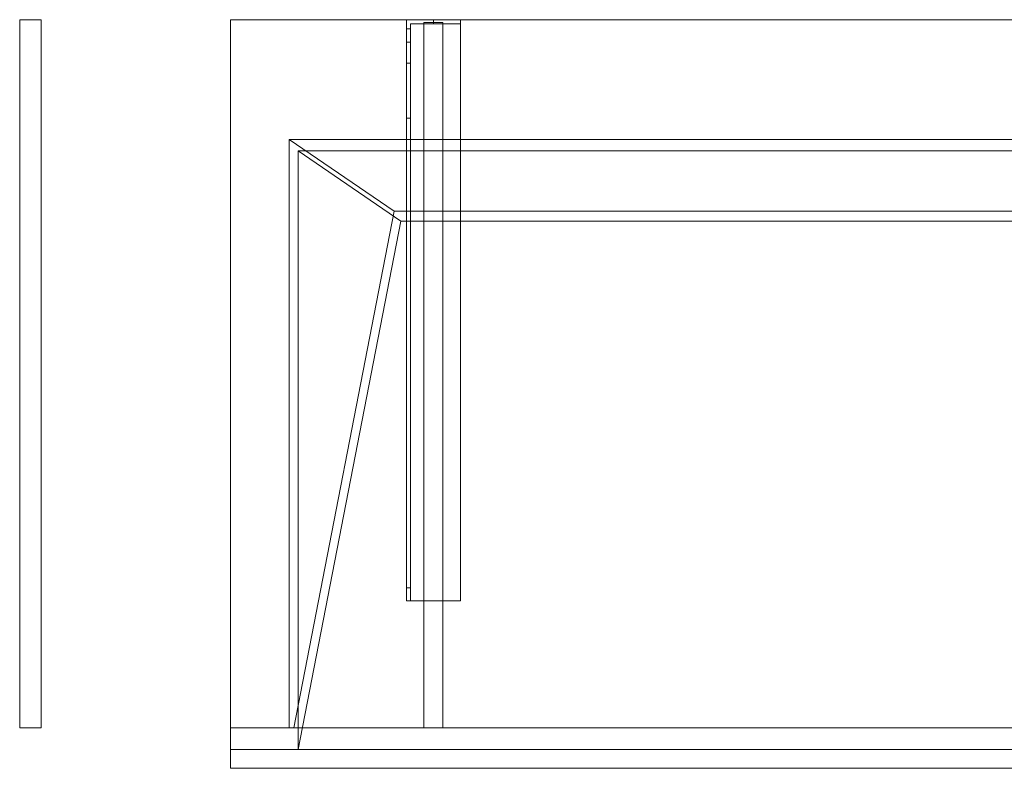
# Model space of a CAD drawing. Units: millimetres. Extents: x -1206 to 1750, y -554 to 0.
# Drawn here: x -1206 to -478, y -554 to 0 of the extents above; entities that cross this region are included whole.
import ezdxf
from ezdxf.lldxf.tags import DXFTag

# ---------------------------------------------------------------- set-up
doc = ezdxf.new("R2010")
doc.units = ezdxf.units.MM
for name, color, linetype, true_color in [('ORTHO$20', 7, 'Continuous', 0xffffff), ('VERASE001I10$0000', 7, 'Continuous', 0xffffff), ('VERASE001I11$0001', 7, 'Continuous', 0xffffff), ('VERASE001I12$0000', 7, 'Continuous', 0xffffff), ('VERASE001I13$0000', 7, 'Continuous', 0xffffff), ('VERASE001I15$0000', 7, 'Continuous', 0xffffff), ('VERASE001I16$0001', 7, 'Continuous', 0xffffff), ('VERASE001I19$0000', 7, 'Continuous', 0xffffff), ('VERASE001I20$0000', 7, 'Continuous', 0xffffff), ('VERASE001I21$0000', 7, 'Continuous', 0xffffff), ('VERASE001I24$0100', 7, 'Continuous', 0xffffff), ('VERASE001I27$0000', 7, 'Continuous', 0xffffff), ('VERASE001I28$0000', 7, 'Continuous', 0xffffff), ('VERASE001I29$0000', 7, 'Continuous', 0xffffff), ('VERASE001I3$0000', 7, 'Continuous', 0xffffff), ('VERASE001I303$0000', 7, 'Continuous', 0xffffff), ('VERASE001I304$0100', 7, 'Continuous', 0xffffff), ('VERASE001I305$0011', 7, 'Continuous', 0xffffff), ('VERASE001I306$0000', 7, 'Continuous', 0xffffff), ('VERASE001I307$0000', 7, 'Continuous', 0xffffff), ('VERASE001I308$0000', 7, 'Continuous', 0xffffff), ('VERASE001I309$0100', 7, 'Continuous', 0xffffff), ('VERASE001I310$0000', 7, 'Continuous', 0xffffff), ('VERASE001I311$0000', 7, 'Continuous', 0xffffff), ('VERASE001I312$0000', 7, 'Continuous', 0xffffff), ('VERASE001I313$0010', 7, 'Continuous', 0xffffff), ('VERASE001I314$0000', 7, 'Continuous', 0xffffff), ('VERASE001I315$0000', 7, 'Continuous', 0xffffff), ('VERASE001I316$0001', 7, 'Continuous', 0xffffff), ('VERASE001I317$0000', 7, 'Continuous', 0xffffff), ('VERASE001I318$0000', 7, 'Continuous', 0xffffff), ('VERASE001I319$0000', 7, 'Continuous', 0xffffff), ('VERASE001I32$0000', 7, 'Continuous', 0xffffff), ('VERASE001I320$0000', 7, 'Continuous', 0xffffff), ('VERASE001I321$0000', 7, 'Continuous', 0xffffff), ('VERASE001I322$0001', 7, 'Continuous', 0xffffff), ('VERASE001I323$0100', 7, 'Continuous', 0xffffff), ('VERASE001I324$0000', 7, 'Continuous', 0xffffff), ('VERASE001I325$0000', 7, 'Continuous', 0xffffff), ('VERASE001I326$0000', 7, 'Continuous', 0xffffff), ('VERASE001I327$0000', 7, 'Continuous', 0xffffff), ('VERASE001I328$0001', 7, 'Continuous', 0xffffff), ('VERASE001I329$0000', 7, 'Continuous', 0xffffff), ('VERASE001I330$0001', 7, 'Continuous', 0xffffff), ('VERASE001I331$0000', 7, 'Continuous', 0xffffff), ('VERASE001I332$0000', 7, 'Continuous', 0xffffff), ('VERASE001I333$0001', 7, 'Continuous', 0xffffff), ('VERASE001I334$0000', 7, 'Continuous', 0xffffff), ('VERASE001I335$0000', 7, 'Continuous', 0xffffff), ('VERASE001I336$0000', 7, 'Continuous', 0xffffff), ('VERASE001I337$0000', 7, 'Continuous', 0xffffff), ('VERASE001I338$0000', 7, 'Continuous', 0xffffff), ('VERASE001I339$0000', 7, 'Continuous', 0xffffff), ('VERASE001I34$0100', 7, 'Continuous', 0xffffff), ('VERASE001I340$0000', 7, 'Continuous', 0xffffff), ('VERASE001I341$0000', 7, 'Continuous', 0xffffff), ('VERASE001I342$0000', 7, 'Continuous', 0xffffff), ('VERASE001I343$0101', 7, 'Continuous', 0xffffff), ('VERASE001I344$0000', 7, 'Continuous', 0xffffff), ('VERASE001I345$0001', 7, 'Continuous', 0xffffff), ('VERASE001I346$0000', 7, 'Continuous', 0xffffff), ('VERASE001I347$0001', 7, 'Continuous', 0xffffff), ('VERASE001I348$0000', 7, 'Continuous', 0xffffff), ('VERASE001I349$0100', 7, 'Continuous', 0xffffff), ('VERASE001I35$0000', 7, 'Continuous', 0xffffff), ('VERASE001I350$0000', 7, 'Continuous', 0xffffff), ('VERASE001I351$0000', 7, 'Continuous', 0xffffff), ('VERASE001I352$0100', 7, 'Continuous', 0xffffff), ('VERASE001I353$0000', 7, 'Continuous', 0xffffff), ('VERASE001I354$0000', 7, 'Continuous', 0xffffff), ('VERASE001I355$0000', 7, 'Continuous', 0xffffff), ('VERASE001I356$0000', 7, 'Continuous', 0xffffff), ('VERASE001I357$0000', 7, 'Continuous', 0xffffff), ('VERASE001I358$0000', 7, 'Continuous', 0xffffff), ('VERASE001I359$0000', 7, 'Continuous', 0xffffff), ('VERASE001I36$0000', 7, 'Continuous', 0xffffff), ('VERASE001I360$0000', 7, 'Continuous', 0xffffff), ('VERASE001I361$0000', 7, 'Continuous', 0xffffff), ('VERASE001I362$0000', 7, 'Continuous', 0xffffff), ('VERASE001I4$0000', 7, 'Continuous', 0xffffff), ('VERASE001I423$0000', 7, 'Continuous', 0xffffff), ('VERASE001I424$0000', 7, 'Continuous', 0xffffff), ('VERASE001I426$0000', 7, 'Continuous', 0xffffff), ('VERASE001I6$0000', 7, 'Continuous', 0xffffff), ('VERASE001I7$0000', 7, 'Continuous', 0xffffff), ('VERASE001I75$0000', 7, 'Continuous', 0xffffff), ('VERASE001I77$0000', 7, 'Continuous', 0xffffff), ('VERASE001I8$0000', 7, 'Continuous', 0xffffff), ('VERASE001I80$0000', 7, 'Continuous', 0xffffff), ('VERASE001I81$0000', 7, 'Continuous', 0xffffff), ('VERASE001I82$0000', 7, 'Continuous', 0xffffff), ('VERASE001I83$0000', 7, 'Continuous', 0xffffff), ('VERASE001I84$0000', 7, 'Continuous', 0xffffff), ('VERASE001I85$0000', 7, 'Continuous', 0xffffff), ('VERASE003I291$0100', 7, 'Continuous', 0xffffff), ('VERASE003I292$1000', 7, 'Continuous', 0xffffff), ('VERASE003I293$0110', 7, 'Continuous', 0xffffff), ('VERASE003I294$0010', 7, 'Continuous', 0xffffff), ('VERASE003I295$0010', 7, 'Continuous', 0xffffff), ('VERASE003I296$0100', 7, 'Continuous', 0xffffff), ('VERASE003I297$0000', 7, 'Continuous', 0xffffff), ('VERASE003I298$1010', 7, 'Continuous', 0xffffff), ('VERASE003I299$1100', 7, 'Continuous', 0xffffff), ('VERASE003I300$0000', 7, 'Continuous', 0xffffff), ('VERASE003I301$1000', 7, 'Continuous', 0xffffff), ('VERASE003I302$0000', 7, 'Continuous', 0xffffff), ('VMODIFIED001I10$0010', 7, 'Continuous', 0xffffff), ('VMODIFIED001I10$1000', 7, 'Continuous', 0xffffff), ('VMODIFIED001I11$0100', 7, 'Continuous', 0xffffff), ('VMODIFIED001I11$1000', 7, 'Continuous', 0xffffff), ('VMODIFIED001I12$0001', 7, 'Continuous', 0xffffff), ('VMODIFIED001I12$1000', 7, 'Continuous', 0xffffff), ('VMODIFIED001I13$0100', 7, 'Continuous', 0xffffff), ('VMODIFIED001I15$0010', 7, 'Continuous', 0xffffff), ('VMODIFIED001I15$0100', 7, 'Continuous', 0xffffff), ('VMODIFIED001I15$1000', 7, 'Continuous', 0xffffff), ('VMODIFIED001I16$1000', 7, 'Continuous', 0xffffff), ('VMODIFIED001I20$0100', 7, 'Continuous', 0xffffff), ('VMODIFIED001I21$0100', 7, 'Continuous', 0xffffff), ('VMODIFIED001I27$0100', 7, 'Continuous', 0xffffff), ('VMODIFIED001I28$0010', 7, 'Continuous', 0xffffff), ('VMODIFIED001I28$0100', 7, 'Continuous', 0xffffff), ('VMODIFIED001I29$0010', 7, 'Continuous', 0xffffff), ('VMODIFIED001I3$0001', 7, 'Continuous', 0xffffff), ('VMODIFIED001I3$0010', 7, 'Continuous', 0xffffff), ('VMODIFIED001I307$0100', 7, 'Continuous', 0xffffff), ('VMODIFIED001I313$0100', 7, 'Continuous', 0xffffff), ('VMODIFIED001I315$0100', 7, 'Continuous', 0xffffff), ('VMODIFIED001I316$0010', 7, 'Continuous', 0xffffff), ('VMODIFIED001I317$0100', 7, 'Continuous', 0xffffff), ('VMODIFIED001I319$0100', 7, 'Continuous', 0xffffff), ('VMODIFIED001I32$0001', 7, 'Continuous', 0xffffff), ('VMODIFIED001I32$0010', 7, 'Continuous', 0xffffff), ('VMODIFIED001I322$0010', 7, 'Continuous', 0xffffff), ('VMODIFIED001I324$0010', 7, 'Continuous', 0xffffff), ('VMODIFIED001I324$0100', 7, 'Continuous', 0xffffff), ('VMODIFIED001I325$0100', 7, 'Continuous', 0xffffff), ('VMODIFIED001I327$0010', 7, 'Continuous', 0xffffff), ('VMODIFIED001I328$0010', 7, 'Continuous', 0xffffff), ('VMODIFIED001I332$0010', 7, 'Continuous', 0xffffff), ('VMODIFIED001I332$0100', 7, 'Continuous', 0xffffff), ('VMODIFIED001I333$0010', 7, 'Continuous', 0xffffff), ('VMODIFIED001I333$0100', 7, 'Continuous', 0xffffff), ('VMODIFIED001I334$0100', 7, 'Continuous', 0xffffff), ('VMODIFIED001I335$0100', 7, 'Continuous', 0xffffff), ('VMODIFIED001I337$0100', 7, 'Continuous', 0xffffff), ('VMODIFIED001I339$0010', 7, 'Continuous', 0xffffff), ('VMODIFIED001I340$0100', 7, 'Continuous', 0xffffff), ('VMODIFIED001I341$0010', 7, 'Continuous', 0xffffff), ('VMODIFIED001I342$0100', 7, 'Continuous', 0xffffff), ('VMODIFIED001I345$0010', 7, 'Continuous', 0xffffff), ('VMODIFIED001I345$0100', 7, 'Continuous', 0xffffff), ('VMODIFIED001I346$0100', 7, 'Continuous', 0xffffff), ('VMODIFIED001I347$0100', 7, 'Continuous', 0xffffff), ('VMODIFIED001I348$0100', 7, 'Continuous', 0xffffff), ('VMODIFIED001I349$0010', 7, 'Continuous', 0xffffff), ('VMODIFIED001I35$0001', 7, 'Continuous', 0xffffff), ('VMODIFIED001I35$0010', 7, 'Continuous', 0xffffff), ('VMODIFIED001I350$0010', 7, 'Continuous', 0xffffff), ('VMODIFIED001I350$0100', 7, 'Continuous', 0xffffff), ('VMODIFIED001I351$0100', 7, 'Continuous', 0xffffff), ('VMODIFIED001I353$0100', 7, 'Continuous', 0xffffff), ('VMODIFIED001I354$0100', 7, 'Continuous', 0xffffff), ('VMODIFIED001I355$0100', 7, 'Continuous', 0xffffff), ('VMODIFIED001I356$0100', 7, 'Continuous', 0xffffff), ('VMODIFIED001I357$0100', 7, 'Continuous', 0xffffff), ('VMODIFIED001I359$0100', 7, 'Continuous', 0xffffff), ('VMODIFIED001I361$0100', 7, 'Continuous', 0xffffff), ('VMODIFIED001I4$0001', 7, 'Continuous', 0xffffff), ('VMODIFIED001I4$1000', 7, 'Continuous', 0xffffff), ('VMODIFIED001I423$0001', 7, 'Continuous', 0xffffff), ('VMODIFIED001I423$0010', 7, 'Continuous', 0xffffff), ('VMODIFIED001I424$0100', 7, 'Continuous', 0xffffff), ('VMODIFIED001I6$0100', 7, 'Continuous', 0xffffff), ('VMODIFIED001I7$0001', 7, 'Continuous', 0xffffff), ('VMODIFIED001I7$0010', 7, 'Continuous', 0xffffff), ('VMODIFIED001I7$1000', 7, 'Continuous', 0xffffff), ('VMODIFIED001I75$0001', 7, 'Continuous', 0xffffff), ('VMODIFIED001I75$0010', 7, 'Continuous', 0xffffff), ('VMODIFIED001I77$0001', 7, 'Continuous', 0xffffff), ('VMODIFIED001I77$0010', 7, 'Continuous', 0xffffff), ('VMODIFIED001I8$0001', 7, 'Continuous', 0xffffff), ('VMODIFIED001I8$0010', 7, 'Continuous', 0xffffff), ('VMODIFIED001I80$0001', 7, 'Continuous', 0xffffff), ('VMODIFIED001I80$0010', 7, 'Continuous', 0xffffff), ('VMODIFIED001I80$0100', 7, 'Continuous', 0xffffff), ('VMODIFIED001I82$0001', 7, 'Continuous', 0xffffff), ('VMODIFIED001I82$0010', 7, 'Continuous', 0xffffff), ('VMODIFIED001I82$1000', 7, 'Continuous', 0xffffff), ('VMODIFIED001I83$0001', 7, 'Continuous', 0xffffff), ('VMODIFIED001I83$1000', 7, 'Continuous', 0xffffff), ('VMODIFIED001I84$0001', 7, 'Continuous', 0xffffff), ('VMODIFIED001I84$0100', 7, 'Continuous', 0xffffff), ('VMODIFIED001I84$1000', 7, 'Continuous', 0xffffff), ('VMODIFIED001I85$0001', 7, 'Continuous', 0xffffff), ('VMODIFIED001I85$0100', 7, 'Continuous', 0xffffff), ('VMODIFIED003I291$0001', 7, 'Continuous', 0xffffff), ('VMODIFIED003I292$0001', 7, 'Continuous', 0xffffff), ('VMODIFIED003I293$0001', 7, 'Continuous', 0xffffff), ('VMODIFIED003I294$0001', 7, 'Continuous', 0xffffff), ('VMODIFIED003I295$0001', 7, 'Continuous', 0xffffff), ('VMODIFIED003I296$0001', 7, 'Continuous', 0xffffff), ('VMODIFIED003I298$0001', 7, 'Continuous', 0xffffff), ('VMODIFIED003I299$0001', 7, 'Continuous', 0xffffff), ('VMODIFIED003I301$0001', 7, 'Continuous', 0xffffff)]:
    doc.layers.add(name, color=color, linetype=linetype, true_color=true_color)
tags = doc.linetypes.add('DASHED', pattern=[25.72, 12.86, -12.86]).pattern_tags.tags
tags[6:7] = [DXFTag(74, 4), DXFTag(75, 0), DXFTag(340, '0'), DXFTag(46, 0.0), DXFTag(50, 0.0), DXFTag(44, 0.0), DXFTag(45, 0.0)]
tags[4:5] = [DXFTag(74, 4), DXFTag(75, 0), DXFTag(340, '0'), DXFTag(46, 0.0), DXFTag(50, 0.0), DXFTag(44, 0.0), DXFTag(45, 0.0)]

msp = doc.modelspace()

# ---------------------------------------------------------------- linework, layer by layer
at = {"layer": 'ORTHO$20', "color": 13, "linetype": 'DASHED', "lineweight": 13}
for p, q in [((-900, -3, -190.5), (-900, 0, -190.5)), ((-900, 0, -201.5), (-900, -3, -201.5)), ((-900, -3, -155.5), (-900, 0, -155.5)), ((-900, 0, -166.5), (-900, -3, -166.5)), ((-900, -3, -255.5), (-900, 0, -255.5)), ((-900, 0, -266.5), (-900, -3, -266.5))]:
    msp.add_line(p, q, dxfattribs=at)
at = {"layer": 'VERASE001I10$0000', "color": 9, "linetype": 'Continuous', "lineweight": 18}
msp.add_line((-1000, -97), (-924, -149.01, -76), dxfattribs=at)
at = {"layer": 'VERASE001I11$0001', "color": 9, "linetype": 'Continuous', "lineweight": 18}
msp.add_line((924, -149.01, -76), (-924, -149.01, -76), dxfattribs=at)
at = {"layer": 'VERASE001I12$0000', "color": 9, "linetype": 'Continuous', "lineweight": 18}
msp.add_line((1000, -97), (-1000, -97), dxfattribs=at)
at = {"layer": 'VERASE001I13$0000', "color": 9, "linetype": 'Continuous', "lineweight": 18}
msp.add_line((1000, -540), (-1000, -540), dxfattribs=at)
at = {"layer": 'VERASE001I15$0000', "color": 9, "linetype": 'Continuous', "lineweight": 18}
msp.add_line((-924, -149.01, -76), (-1000, -540), dxfattribs=at)
at = {"layer": 'VERASE001I16$0001', "color": 9, "linetype": 'Continuous', "lineweight": 18}
msp.add_line((-1000, -540), (-1000, -97), dxfattribs=at)
at = {"layer": 'VERASE001I19$0000', "color": 9, "linetype": 'Continuous', "lineweight": 18}
msp.add_line((-1006.63, -524, -16), (-1006.63, -88.56, -16), dxfattribs=at)
at = {"layer": 'VERASE001I20$0000', "color": 9, "linetype": 'Continuous', "lineweight": 18}
msp.add_line((-1050, -524, -16), (-1006.63, -524, -16), dxfattribs=at)
at = {"layer": 'VERASE001I21$0000', "color": 9, "linetype": 'Continuous', "lineweight": 18}
msp.add_line((-1006.63, -524, -16), (-1003.22, -524, -19.41), dxfattribs=at)
at = {"layer": 'VERASE001I24$0100', "color": 9, "linetype": 'Continuous', "lineweight": 18}
msp.add_line((1006.63, -88.56, -16), (-1006.63, -88.56, -16), dxfattribs=at)
at = {"layer": 'VERASE001I27$0000', "color": 9, "linetype": 'Continuous', "lineweight": 18}
msp.add_line((-31.75, -141.75, -93.71), (-928.92, -141.75, -93.71), dxfattribs=at)
at = {"layer": 'VERASE001I28$0000', "color": 9, "linetype": 'Continuous', "lineweight": 18}
msp.add_line((-928.92, -141.75, -93.71), (-1003.22, -524, -19.41), dxfattribs=at)
at = {"layer": 'VERASE001I29$0000', "color": 9, "linetype": 'Continuous', "lineweight": 18}
msp.add_line((-1006.63, -88.56, -16), (-928.92, -141.75, -93.71), dxfattribs=at)
at = {"layer": 'VERASE001I3$0000', "color": 9, "linetype": 'Continuous', "lineweight": 18}
msp.add_line((-1050, -540, -90), (-1050, -540), dxfattribs=at)
at = {"layer": 'VERASE001I303$0000', "color": 252, "linetype": 'Continuous', "lineweight": 18}
msp.add_line((-893, -141.75, -93.71), (-893, -524, -19.41), dxfattribs=at)
at = {"layer": 'VERASE001I304$0100', "color": 252, "linetype": 'Continuous', "lineweight": 18}
msp.add_line((-907, -88.56, -16), (-907, -141.75, -93.71), dxfattribs=at)
at = {"layer": 'VERASE001I305$0011', "color": 252, "linetype": 'Continuous', "lineweight": 18}
msp.add_line((-907, -2, -131), (-907, -524, -131), dxfattribs=at)
at = {"layer": 'VERASE001I306$0000', "color": 252, "linetype": 'Continuous', "lineweight": 18}
msp.add_line((-893, -2, -131), (-907, -2, -131), dxfattribs=at)
at = {"layer": 'VERASE001I307$0000', "color": 252, "linetype": 'Continuous', "lineweight": 18}
msp.add_line((-893, -524, -131), (-907, -524, -131), dxfattribs=at)
at = {"layer": 'VERASE001I308$0000', "color": 252, "linetype": 'Continuous', "lineweight": 18}
msp.add_line((-893, -2, -131), (-893, -2, -16), dxfattribs=at)
at = {"layer": 'VERASE001I309$0100', "color": 252, "linetype": 'Continuous', "lineweight": 18}
msp.add_line((-893, -88.56, -16), (-893, -141.75, -93.71), dxfattribs=at)
at = {"layer": 'VERASE001I310$0000', "color": 252, "linetype": 'Continuous', "lineweight": 18}
msp.add_line((-907, -141.75, -93.71), (-907, -524, -19.41), dxfattribs=at)
at = {"layer": 'VERASE001I311$0000', "color": 252, "linetype": 'Continuous', "lineweight": 18}
msp.add_line((-893, -2, -131), (-893, -524, -131), dxfattribs=at)
at = {"layer": 'VERASE001I312$0000', "color": 252, "linetype": 'Continuous', "lineweight": 18}
msp.add_line((-907, -2, -16), (-907, -88.56, -16), dxfattribs=at)
at = {"layer": 'VERASE001I313$0010', "color": 252, "linetype": 'Continuous', "lineweight": 18}
msp.add_line((-907, -524, -131), (-907, -524, -19.41), dxfattribs=at)
at = {"layer": 'VERASE001I314$0000', "color": 252, "linetype": 'Continuous', "lineweight": 18}
msp.add_line((-893, -2, -16), (-893, -88.56, -16), dxfattribs=at)
at = {"layer": 'VERASE001I315$0000', "color": 252, "linetype": 'Continuous', "lineweight": 18}
msp.add_line((-893, -524, -19.41), (-907, -524, -19.41), dxfattribs=at)
at = {"layer": 'VERASE001I316$0001', "color": 252, "linetype": 'Continuous', "lineweight": 18}
msp.add_line((-907, -2, -131), (-907, -2, -16), dxfattribs=at)
at = {"layer": 'VERASE001I317$0000', "color": 252, "linetype": 'Continuous', "lineweight": 18}
msp.add_line((-893, -524, -131), (-893, -524, -19.41), dxfattribs=at)
at = {"layer": 'VERASE001I318$0000', "color": 252, "linetype": 'Continuous', "lineweight": 18}
msp.add_line((-893, -141.75, -93.71), (-907, -141.75, -93.71), dxfattribs=at)
at = {"layer": 'VERASE001I319$0000', "color": 252, "linetype": 'Continuous', "lineweight": 18}
msp.add_line((-893, -88.56, -16), (-907, -88.56, -16), dxfattribs=at)
at = {"layer": 'VERASE001I32$0000', "color": 9, "linetype": 'Continuous', "lineweight": 18}
msp.add_line((-1050, -524, -90), (-1050, -524, -16), dxfattribs=at)
at = {"layer": 'VERASE001I320$0000', "color": 252, "linetype": 'Continuous', "lineweight": 18}
msp.add_line((-907, -2, -16), (-893, -2, -16), dxfattribs=at)
at = {"layer": 'VERASE001I321$0000', "color": 252, "linetype": 'Continuous', "lineweight": 18}
msp.add_line((-880, 0, -296), (-880, -3, -296), dxfattribs=at)
at = {"layer": 'VERASE001I322$0001', "color": 252, "linetype": 'Continuous', "lineweight": 18}
msp.add_line((-920, 0, -296), (-920, 0, -131), dxfattribs=at)
at = {"layer": 'VERASE001I323$0100', "color": 252, "linetype": 'Continuous', "lineweight": 18}
msp.add_line((-880, -430, -131), (-920, -430, -131), dxfattribs=at)
at = {"layer": 'VERASE001I324$0000', "color": 252, "linetype": 'Continuous', "lineweight": 18}
msp.add_line((-920, -430, -151.34), (-920, -430, -131), dxfattribs=at)
at = {"layer": 'VERASE001I325$0000', "color": 252, "linetype": 'Continuous', "lineweight": 18}
msp.add_line((-880, -430, -134), (-880, -430, -131), dxfattribs=at)
at = {"layer": 'VERASE001I326$0000', "color": 252, "linetype": 'Continuous', "lineweight": 18}
msp.add_line((-880, 0, -296), (-880, 0, -131), dxfattribs=at)
at = {"layer": 'VERASE001I327$0000', "color": 252, "linetype": 'Continuous', "lineweight": 18}
msp.add_line((-920, -6.76, -296), (-920, 0, -296), dxfattribs=at)
at = {"layer": 'VERASE001I328$0001', "color": 252, "linetype": 'Continuous', "lineweight": 18}
msp.add_line((-920, -430, -131), (-920, 0, -131), dxfattribs=at)
at = {"layer": 'VERASE001I329$0000', "color": 252, "linetype": 'Continuous', "lineweight": 18}
msp.add_line((-880, 0, -131), (-880, -430, -131), dxfattribs=at)
at = {"layer": 'VERASE001I330$0001', "color": 252, "linetype": 'Continuous', "lineweight": 18}
msp.add_line((-920, 0, -131), (-880, 0, -131), dxfattribs=at)
at = {"layer": 'VERASE001I331$0000', "color": 252, "linetype": 'Continuous', "lineweight": 18}
msp.add_line((-920, 0, -296), (-880, 0, -296), dxfattribs=at)
at = {"layer": 'VERASE001I332$0000', "color": 252, "linetype": 'Continuous', "lineweight": 18}
msp.add_line((-920, -16.57, -287.91), (-920, -32.06, -208.24), dxfattribs=at)
at = {"layer": 'VERASE001I333$0001', "color": 252, "linetype": 'Continuous', "lineweight": 18}
msp.add_line((-920, -420.35, -161.34), (-920, -72.77, -173.47), dxfattribs=at)
at = {"layer": 'VERASE001I334$0000', "color": 252, "linetype": 'Continuous', "lineweight": 18}
msp.add_line((-917, -16.57, -287.91), (-917, -32.06, -208.24), dxfattribs=at)
at = {"layer": 'VERASE001I335$0000', "color": 252, "linetype": 'Continuous', "lineweight": 18}
msp.add_line((-917, -420.35, -161.34), (-917, -72.77, -173.47), dxfattribs=at)
at = {"layer": 'VERASE001I336$0000', "color": 252, "linetype": 'Continuous', "lineweight": 18}
msp.add_line((-917, -3, -134), (-880, -3, -134), dxfattribs=at)
at = {"layer": 'VERASE001I337$0000', "color": 252, "linetype": 'Continuous', "lineweight": 18}
msp.add_line((-880, -430, -134), (-917, -430, -134), dxfattribs=at)
at = {"layer": 'VERASE001I338$0000', "color": 252, "linetype": 'Continuous', "lineweight": 18}
msp.add_line((-880, -3, -134), (-880, -430, -134), dxfattribs=at)
at = {"layer": 'VERASE001I339$0000', "color": 252, "linetype": 'Continuous', "lineweight": 18}
msp.add_line((-917, -430, -134), (-917, -3, -134), dxfattribs=at)
at = {"layer": 'VERASE001I34$0100', "color": 9, "linetype": 'Continuous', "lineweight": 18}
msp.add_line((1003.22, -524, -19.41), (-1003.22, -524, -19.41), dxfattribs=at)
at = {"layer": 'VERASE001I340$0000', "color": 252, "linetype": 'Continuous', "lineweight": 18}
msp.add_line((-917, -3, -296), (-880, -3, -296), dxfattribs=at)
at = {"layer": 'VERASE001I341$0000', "color": 252, "linetype": 'Continuous', "lineweight": 18}
msp.add_line((-917, -3, -296), (-917, -3, -134), dxfattribs=at)
at = {"layer": 'VERASE001I342$0000', "color": 252, "linetype": 'Continuous', "lineweight": 18}
msp.add_line((-917, -430, -151.34), (-917, -430, -134), dxfattribs=at)
at = {"layer": 'VERASE001I343$0101', "color": 252, "linetype": 'Continuous', "lineweight": 18}
msp.add_line((-880, -3, -296), (-880, -3, -134), dxfattribs=at)
at = {"layer": 'VERASE001I344$0000', "color": 252, "linetype": 'Continuous', "lineweight": 18}
msp.add_line((-917, -6.76, -296), (-917, -3, -296), dxfattribs=at)
at = {"layer": 'VERASE001I345$0001', "color": 252, "linetype": 'Continuous', "lineweight": 18, "extrusion": (1, 0, 0)}
msp.add_arc((-74.27, -216.45, -920), 43, 11, 88, dxfattribs=at)
at = {"layer": 'VERASE001I346$0000', "color": 252, "linetype": 'Continuous', "lineweight": 18}
msp.add_line((-920, -72.77, -173.47), (-917, -72.77, -173.47), dxfattribs=at)
at = {"layer": 'VERASE001I347$0001', "color": 252, "linetype": 'Continuous', "lineweight": 18, "extrusion": (-1, 0, 0)}
msp.add_arc((74.27, -216.45, 917), 43, 92, 169, dxfattribs=at)
at = {"layer": 'VERASE001I348$0000', "color": 252, "linetype": 'Continuous', "lineweight": 18}
msp.add_line((-917, -32.06, -208.24), (-920, -32.06, -208.24), dxfattribs=at)
at = {"layer": 'VERASE001I349$0100', "color": 252, "linetype": 'Continuous', "lineweight": 18, "extrusion": (-1, 0, 0)}
msp.add_arc((6.76, -286, 920), 10, 270, 349, dxfattribs=at)
at = {"layer": 'VERASE001I35$0000', "color": 9, "linetype": 'Continuous', "lineweight": 18}
msp.add_line((-1050, 0, -16), (-1050, -524, -16), dxfattribs=at)
at = {"layer": 'VERASE001I350$0000', "color": 252, "linetype": 'Continuous', "lineweight": 18, "extrusion": (-1, 0, 0)}
msp.add_arc((420, -151.34, 920), 10, 272, 0, dxfattribs=at)
at = {"layer": 'VERASE001I351$0000', "color": 252, "linetype": 'Continuous', "lineweight": 18}
msp.add_line((-920, -430, -151.34), (-917, -430, -151.34), dxfattribs=at)
at = {"layer": 'VERASE001I352$0100', "color": 252, "linetype": 'Continuous', "lineweight": 18, "extrusion": (1, 0, 0)}
msp.add_arc((-6.76, -286, -917), 10, 191, 270, dxfattribs=at)
at = {"layer": 'VERASE001I353$0000', "color": 252, "linetype": 'Continuous', "lineweight": 18, "extrusion": (1, 0, 0)}
msp.add_arc((-420, -151.34, -917), 10, 180, 268, dxfattribs=at)
at = {"layer": 'VERASE001I354$0000', "color": 252, "linetype": 'Continuous', "lineweight": 18}
msp.add_line((-920, -16.57, -287.91), (-917, -16.57, -287.91), dxfattribs=at)
at = {"layer": 'VERASE001I355$0000', "color": 252, "linetype": 'Continuous', "lineweight": 18}
msp.add_line((-917, -6.76, -296), (-920, -6.76, -296), dxfattribs=at)
at = {"layer": 'VERASE001I356$0000', "color": 252, "linetype": 'Continuous', "lineweight": 18}
msp.add_line((-917, -420.35, -161.34), (-920, -420.35, -161.34), dxfattribs=at)
at = {"layer": 'VERASE001I357$0000', "color": 252, "linetype": 'Continuous', "lineweight": 18, "extrusion": (0, -1, 0)}
msp.add_circle((-900, -161, 3), 5.5, dxfattribs=at)
at = {"layer": 'VERASE001I358$0000', "color": 252, "linetype": 'Continuous', "lineweight": 18, "extrusion": (0, -1, 0)}
msp.add_circle((-900, -161), 5.5, dxfattribs=at)
at = {"layer": 'VERASE001I359$0000', "color": 252, "linetype": 'Continuous', "lineweight": 18, "extrusion": (0, -1, 0)}
msp.add_circle((-900, -196, 3), 5.5, dxfattribs=at)
at = {"layer": 'VERASE001I36$0000', "color": 9, "linetype": 'Continuous', "lineweight": 18}
msp.add_line((1750, 0, -16), (-1050, 0, -16), dxfattribs=at)
at = {"layer": 'VERASE001I360$0000', "color": 252, "linetype": 'Continuous', "lineweight": 18, "extrusion": (0, -1, 0)}
msp.add_circle((-900, -196), 5.5, dxfattribs=at)
at = {"layer": 'VERASE001I361$0000', "color": 252, "linetype": 'Continuous', "lineweight": 18, "extrusion": (0, -1, 0)}
msp.add_circle((-900, -261, 3), 5.5, dxfattribs=at)
at = {"layer": 'VERASE001I362$0000', "color": 252, "linetype": 'Continuous', "lineweight": 18, "extrusion": (0, -1, 0)}
msp.add_circle((-900, -261), 5.5, dxfattribs=at)
at = {"layer": 'VERASE001I4$0000', "color": 9, "linetype": 'Continuous', "lineweight": 18}
msp.add_line((1750, 0), (-1050, 0), dxfattribs=at)
at = {"layer": 'VERASE001I423$0000', "color": 9, "linetype": 'Continuous', "lineweight": 18}
msp.add_line((-1050, -540, -90), (-1050, -524, -90), dxfattribs=at)
at = {"layer": 'VERASE001I424$0000', "color": 9, "linetype": 'Continuous', "lineweight": 18}
msp.add_line((-1050, -540, -90), (1750, -540, -90), dxfattribs=at)
at = {"layer": 'VERASE001I426$0000', "color": 9, "linetype": 'Continuous', "lineweight": 18}
msp.add_line((-1050, -524, -90), (1750, -524, -90), dxfattribs=at)
at = {"layer": 'VERASE001I6$0000', "color": 9, "linetype": 'Continuous', "lineweight": 18}
msp.add_line((-1050, -540), (-1000, -540), dxfattribs=at)
at = {"layer": 'VERASE001I7$0000', "color": 9, "linetype": 'Continuous', "lineweight": 18}
msp.add_line((-1050, 0), (-1050, -540), dxfattribs=at)
at = {"layer": 'VERASE001I75$0000', "color": 9, "linetype": 'Continuous', "lineweight": 18}
msp.add_line((-1050, -540, 8), (-1050, -540, -292), dxfattribs=at)
at = {"layer": 'VERASE001I77$0000', "color": 9, "linetype": 'Continuous', "lineweight": 18}
msp.add_line((-1050, -540, -292), (-1050, -554, -292), dxfattribs=at)
at = {"layer": 'VERASE001I8$0000', "color": 9, "linetype": 'Continuous', "lineweight": 18}
msp.add_line((-1050, 0, -16), (-1050, 0), dxfattribs=at)
at = {"layer": 'VERASE001I80$0000', "color": 9, "linetype": 'Continuous', "lineweight": 18}
msp.add_line((-1050, -554, 8), (-1050, -554, -292), dxfattribs=at)
at = {"layer": 'VERASE001I81$0000', "color": 9, "linetype": 'Continuous', "lineweight": 18}
msp.add_line((-1050, -540, -292), (1750, -540, -292), dxfattribs=at)
at = {"layer": 'VERASE001I82$0000', "color": 9, "linetype": 'Continuous', "lineweight": 18}
msp.add_line((-1050, -540, 8), (-1050, -554, 8), dxfattribs=at)
at = {"layer": 'VERASE001I83$0000', "color": 9, "linetype": 'Continuous', "lineweight": 18}
msp.add_line((-1050, -540, 8), (1750, -540, 8), dxfattribs=at)
at = {"layer": 'VERASE001I84$0000', "color": 9, "linetype": 'Continuous', "lineweight": 18}
msp.add_line((-1050, -554, 8), (1750, -554, 8), dxfattribs=at)
at = {"layer": 'VERASE001I85$0000', "color": 9, "linetype": 'Continuous', "lineweight": 18}
msp.add_line((-1050, -554, -292), (1750, -554, -292), dxfattribs=at)
at = {"layer": 'VERASE003I291$0100', "color": 252, "linetype": 'Continuous', "lineweight": 18}
msp.add_line((-1190, -524, -16), (-1190, -524, -300), dxfattribs=at)
at = {"layer": 'VERASE003I292$1000', "color": 252, "linetype": 'Continuous', "lineweight": 18}
msp.add_line((-1190, 0, -16), (-1206, 0, -16), dxfattribs=at)
at = {"layer": 'VERASE003I293$0110', "color": 252, "linetype": 'Continuous', "lineweight": 18}
msp.add_line((-1206, -524, -16), (-1206, -524, -300), dxfattribs=at)
at = {"layer": 'VERASE003I294$0010', "color": 252, "linetype": 'Continuous', "lineweight": 18}
msp.add_line((-1206, 0, -300), (-1206, -524, -300), dxfattribs=at)
at = {"layer": 'VERASE003I295$0010', "color": 252, "linetype": 'Continuous', "lineweight": 18}
msp.add_line((-1206, 0, -16), (-1206, 0, -300), dxfattribs=at)
at = {"layer": 'VERASE003I296$0100', "color": 252, "linetype": 'Continuous', "lineweight": 18}
msp.add_line((-1190, -524, -300), (-1206, -524, -300), dxfattribs=at)
at = {"layer": 'VERASE003I297$0000', "color": 252, "linetype": 'Continuous', "lineweight": 18}
msp.add_line((-1190, 0, -300), (-1206, 0, -300), dxfattribs=at)
at = {"layer": 'VERASE003I298$1010', "color": 252, "linetype": 'Continuous', "lineweight": 18}
msp.add_line((-1206, 0, -16), (-1206, -524, -16), dxfattribs=at)
at = {"layer": 'VERASE003I299$1100', "color": 252, "linetype": 'Continuous', "lineweight": 18}
msp.add_line((-1190, -524, -16), (-1206, -524, -16), dxfattribs=at)
at = {"layer": 'VERASE003I300$0000', "color": 252, "linetype": 'Continuous', "lineweight": 18}
msp.add_line((-1190, 0, -16), (-1190, 0, -300), dxfattribs=at)
at = {"layer": 'VERASE003I301$1000', "color": 252, "linetype": 'Continuous', "lineweight": 18}
msp.add_line((-1190, 0, -16), (-1190, -524, -16), dxfattribs=at)
at = {"layer": 'VERASE003I302$0000', "color": 252, "linetype": 'Continuous', "lineweight": 18}
msp.add_line((-1190, 0, -300), (-1190, -524, -300), dxfattribs=at)
at = {"layer": 'VMODIFIED001I10$0010', "color": 13, "linetype": 'DASHED', "lineweight": 13}
msp.add_line((-1000, -97), (-924, -149.01, -76), dxfattribs=at)
at = {"layer": 'VMODIFIED001I10$1000', "color": 9, "linetype": 'Continuous', "lineweight": 18}
msp.add_line((-1000, -97), (-924, -149.01, -76), dxfattribs=at)
at = {"layer": 'VMODIFIED001I11$0100', "color": 13, "linetype": 'DASHED', "lineweight": 13}
msp.add_line((924, -149.01, -76), (-924, -149.01, -76), dxfattribs=at)
at = {"layer": 'VMODIFIED001I11$1000', "color": 9, "linetype": 'Continuous', "lineweight": 18}
msp.add_line((924, -149.01, -76), (-924, -149.01, -76), dxfattribs=at)
at = {"layer": 'VMODIFIED001I12$0001', "color": 9, "linetype": 'Continuous', "lineweight": 18}
msp.add_line((1000, -97), (-1000, -97), dxfattribs=at)
at = {"layer": 'VMODIFIED001I12$1000', "color": 9, "linetype": 'Continuous', "lineweight": 18}
msp.add_line((1000, -97), (-1000, -97), dxfattribs=at)
at = {"layer": 'VMODIFIED001I13$0100', "color": 13, "linetype": 'DASHED', "lineweight": 13}
msp.add_line((1000, -540), (-1000, -540), dxfattribs=at)
at = {"layer": 'VMODIFIED001I15$0010', "color": 13, "linetype": 'DASHED', "lineweight": 13}
msp.add_line((-924, -149.01, -76), (-1000, -540), dxfattribs=at)
at = {"layer": 'VMODIFIED001I15$0100', "color": 13, "linetype": 'DASHED', "lineweight": 13}
msp.add_line((-924, -149.01, -76), (-1000, -540), dxfattribs=at)
at = {"layer": 'VMODIFIED001I15$1000', "color": 9, "linetype": 'Continuous', "lineweight": 18}
msp.add_line((-924, -149.01, -76), (-1000, -540), dxfattribs=at)
at = {"layer": 'VMODIFIED001I16$1000', "color": 9, "linetype": 'Continuous', "lineweight": 18}
msp.add_line((-1000, -540), (-1000, -97), dxfattribs=at)
at = {"layer": 'VMODIFIED001I20$0100', "color": 13, "linetype": 'DASHED', "lineweight": 13}
msp.add_line((-1050, -524, -16), (-1006.63, -524, -16), dxfattribs=at)
at = {"layer": 'VMODIFIED001I21$0100', "color": 13, "linetype": 'DASHED', "lineweight": 13}
msp.add_line((-1006.63, -524, -16), (-1003.22, -524, -19.41), dxfattribs=at)
at = {"layer": 'VMODIFIED001I27$0100', "color": 13, "linetype": 'DASHED', "lineweight": 13}
msp.add_line((-31.75, -141.75, -93.71), (-928.92, -141.75, -93.71), dxfattribs=at)
at = {"layer": 'VMODIFIED001I28$0010', "color": 9, "linetype": 'Continuous', "lineweight": 18}
msp.add_line((-928.92, -141.75, -93.71), (-1003.22, -524, -19.41), dxfattribs=at)
at = {"layer": 'VMODIFIED001I28$0100', "color": 13, "linetype": 'DASHED', "lineweight": 13}
msp.add_line((-928.92, -141.75, -93.71), (-1003.22, -524, -19.41), dxfattribs=at)
at = {"layer": 'VMODIFIED001I29$0010', "color": 9, "linetype": 'Continuous', "lineweight": 18}
msp.add_line((-1006.63, -88.56, -16), (-928.92, -141.75, -93.71), dxfattribs=at)
at = {"layer": 'VMODIFIED001I3$0001', "color": 9, "linetype": 'Continuous', "lineweight": 18}
msp.add_line((-1050, -540, -90), (-1050, -540), dxfattribs=at)
at = {"layer": 'VMODIFIED001I3$0010', "color": 9, "linetype": 'Continuous', "lineweight": 18}
msp.add_line((-1050, -540, -90), (-1050, -540), dxfattribs=at)
at = {"layer": 'VMODIFIED001I307$0100', "color": 13, "linetype": 'DASHED', "lineweight": 13}
msp.add_line((-893, -524, -131), (-907, -524, -131), dxfattribs=at)
at = {"layer": 'VMODIFIED001I313$0100', "color": 13, "linetype": 'DASHED', "lineweight": 13}
msp.add_line((-907, -524, -131), (-907, -524, -19.41), dxfattribs=at)
at = {"layer": 'VMODIFIED001I315$0100', "color": 13, "linetype": 'DASHED', "lineweight": 13}
msp.add_line((-893, -524, -19.41), (-907, -524, -19.41), dxfattribs=at)
at = {"layer": 'VMODIFIED001I316$0010', "color": 9, "linetype": 'Continuous', "lineweight": 18}
msp.add_line((-907, -2, -131), (-907, -2, -16), dxfattribs=at)
at = {"layer": 'VMODIFIED001I317$0100', "color": 13, "linetype": 'DASHED', "lineweight": 13}
msp.add_line((-893, -524, -131), (-893, -524, -19.41), dxfattribs=at)
at = {"layer": 'VMODIFIED001I319$0100', "color": 13, "linetype": 'DASHED', "lineweight": 13}
msp.add_line((-893, -88.56, -16), (-907, -88.56, -16), dxfattribs=at)
at = {"layer": 'VMODIFIED001I32$0001', "color": 9, "linetype": 'Continuous', "lineweight": 18}
msp.add_line((-1050, -524, -90), (-1050, -524, -16), dxfattribs=at)
at = {"layer": 'VMODIFIED001I32$0010', "color": 9, "linetype": 'Continuous', "lineweight": 18}
msp.add_line((-1050, -524, -90), (-1050, -524, -16), dxfattribs=at)
at = {"layer": 'VMODIFIED001I322$0010', "color": 9, "linetype": 'Continuous', "lineweight": 18}
msp.add_line((-920, 0, -296), (-920, 0, -131), dxfattribs=at)
at = {"layer": 'VMODIFIED001I324$0010', "color": 9, "linetype": 'Continuous', "lineweight": 18}
msp.add_line((-920, -430, -151.34), (-920, -430, -131), dxfattribs=at)
at = {"layer": 'VMODIFIED001I324$0100', "color": 13, "linetype": 'DASHED', "lineweight": 13}
msp.add_line((-920, -430, -151.34), (-920, -430, -131), dxfattribs=at)
at = {"layer": 'VMODIFIED001I325$0100', "color": 13, "linetype": 'DASHED', "lineweight": 13}
msp.add_line((-880, -430, -134), (-880, -430, -131), dxfattribs=at)
at = {"layer": 'VMODIFIED001I327$0010', "color": 9, "linetype": 'Continuous', "lineweight": 18}
msp.add_line((-920, -6.76, -296), (-920, 0, -296), dxfattribs=at)
at = {"layer": 'VMODIFIED001I328$0010', "color": 9, "linetype": 'Continuous', "lineweight": 18}
msp.add_line((-920, -430, -131), (-920, 0, -131), dxfattribs=at)
at = {"layer": 'VMODIFIED001I332$0010', "color": 9, "linetype": 'Continuous', "lineweight": 18}
msp.add_line((-920, -16.57, -287.91), (-920, -32.06, -208.24), dxfattribs=at)
at = {"layer": 'VMODIFIED001I332$0100', "color": 13, "linetype": 'DASHED', "lineweight": 13}
msp.add_line((-920, -16.57, -287.91), (-920, -32.06, -208.24), dxfattribs=at)
at = {"layer": 'VMODIFIED001I333$0010', "color": 9, "linetype": 'Continuous', "lineweight": 18}
msp.add_line((-920, -420.35, -161.34), (-920, -72.77, -173.47), dxfattribs=at)
at = {"layer": 'VMODIFIED001I333$0100', "color": 13, "linetype": 'DASHED', "lineweight": 13}
msp.add_line((-920, -420.35, -161.34), (-920, -72.77, -173.47), dxfattribs=at)
at = {"layer": 'VMODIFIED001I334$0100', "color": 13, "linetype": 'DASHED', "lineweight": 13}
msp.add_line((-917, -16.57, -287.91), (-917, -32.06, -208.24), dxfattribs=at)
at = {"layer": 'VMODIFIED001I335$0100', "color": 13, "linetype": 'DASHED', "lineweight": 13}
msp.add_line((-917, -420.35, -161.34), (-917, -72.77, -173.47), dxfattribs=at)
at = {"layer": 'VMODIFIED001I337$0100', "color": 13, "linetype": 'DASHED', "lineweight": 13}
msp.add_line((-880, -430, -134), (-917, -430, -134), dxfattribs=at)
at = {"layer": 'VMODIFIED001I339$0010', "color": 13, "linetype": 'DASHED', "lineweight": 13}
msp.add_line((-917, -430, -134), (-917, -3, -134), dxfattribs=at)
at = {"layer": 'VMODIFIED001I340$0100', "color": 9, "linetype": 'Continuous', "lineweight": 18}
msp.add_line((-917, -3, -296), (-880, -3, -296), dxfattribs=at)
at = {"layer": 'VMODIFIED001I341$0010', "color": 13, "linetype": 'DASHED', "lineweight": 13}
msp.add_line((-917, -3, -296), (-917, -3, -134), dxfattribs=at)
at = {"layer": 'VMODIFIED001I342$0100', "color": 13, "linetype": 'DASHED', "lineweight": 13}
msp.add_line((-917, -430, -151.34), (-917, -430, -134), dxfattribs=at)
at = {"layer": 'VMODIFIED001I345$0010', "color": 9, "linetype": 'Continuous', "lineweight": 18, "extrusion": (1, 0, 0)}
msp.add_arc((-74.27, -216.45, -920), 43, 11, 88, dxfattribs=at)
at = {"layer": 'VMODIFIED001I345$0100', "color": 13, "linetype": 'DASHED', "lineweight": 13, "extrusion": (1, 0, 0)}
msp.add_arc((-74.27, -216.45, -920), 43, 11, 88, dxfattribs=at)
at = {"layer": 'VMODIFIED001I346$0100', "color": 13, "linetype": 'DASHED', "lineweight": 13}
msp.add_line((-920, -72.77, -173.47), (-917, -72.77, -173.47), dxfattribs=at)
at = {"layer": 'VMODIFIED001I347$0100', "color": 13, "linetype": 'DASHED', "lineweight": 13, "extrusion": (-1, 0, 0)}
msp.add_arc((74.27, -216.45, 917), 43, 92, 169, dxfattribs=at)
at = {"layer": 'VMODIFIED001I348$0100', "color": 13, "linetype": 'DASHED', "lineweight": 13}
msp.add_line((-917, -32.06, -208.24), (-920, -32.06, -208.24), dxfattribs=at)
at = {"layer": 'VMODIFIED001I349$0010', "color": 9, "linetype": 'Continuous', "lineweight": 18, "extrusion": (-1, 0, 0)}
msp.add_arc((6.76, -286, 920), 10, 270, 349, dxfattribs=at)
at = {"layer": 'VMODIFIED001I35$0001', "color": 9, "linetype": 'Continuous', "lineweight": 18}
msp.add_line((-1050, 0, -16), (-1050, -524, -16), dxfattribs=at)
at = {"layer": 'VMODIFIED001I35$0010', "color": 9, "linetype": 'Continuous', "lineweight": 18}
msp.add_line((-1050, 0, -16), (-1050, -524, -16), dxfattribs=at)
at = {"layer": 'VMODIFIED001I350$0010', "color": 9, "linetype": 'Continuous', "lineweight": 18, "extrusion": (-1, 0, 0)}
msp.add_arc((420, -151.34, 920), 10, 272, 0, dxfattribs=at)
at = {"layer": 'VMODIFIED001I350$0100', "color": 13, "linetype": 'DASHED', "lineweight": 13, "extrusion": (-1, 0, 0)}
msp.add_arc((420, -151.34, 920), 10, 272, 0, dxfattribs=at)
at = {"layer": 'VMODIFIED001I351$0100', "color": 13, "linetype": 'DASHED', "lineweight": 13}
msp.add_line((-920, -430, -151.34), (-917, -430, -151.34), dxfattribs=at)
at = {"layer": 'VMODIFIED001I353$0100', "color": 13, "linetype": 'DASHED', "lineweight": 13, "extrusion": (1, 0, 0)}
msp.add_arc((-420, -151.34, -917), 10, 180, 268, dxfattribs=at)
at = {"layer": 'VMODIFIED001I354$0100', "color": 13, "linetype": 'DASHED', "lineweight": 13}
msp.add_line((-920, -16.57, -287.91), (-917, -16.57, -287.91), dxfattribs=at)
at = {"layer": 'VMODIFIED001I355$0100', "color": 9, "linetype": 'Continuous', "lineweight": 18}
msp.add_line((-917, -6.76, -296), (-920, -6.76, -296), dxfattribs=at)
at = {"layer": 'VMODIFIED001I356$0100', "color": 13, "linetype": 'DASHED', "lineweight": 13}
msp.add_line((-917, -420.35, -161.34), (-920, -420.35, -161.34), dxfattribs=at)
at = {"layer": 'VMODIFIED001I357$0100', "color": 13, "linetype": 'DASHED', "lineweight": 13, "extrusion": (0, -1, 0)}
msp.add_circle((-900, -161, 3), 5.5, dxfattribs=at)
at = {"layer": 'VMODIFIED001I359$0100', "color": 13, "linetype": 'DASHED', "lineweight": 13, "extrusion": (0, -1, 0)}
msp.add_circle((-900, -196, 3), 5.5, dxfattribs=at)
at = {"layer": 'VMODIFIED001I361$0100', "color": 13, "linetype": 'DASHED', "lineweight": 13, "extrusion": (0, -1, 0)}
msp.add_circle((-900, -261, 3), 5.5, dxfattribs=at)
at = {"layer": 'VMODIFIED001I4$0001', "color": 9, "linetype": 'Continuous', "lineweight": 18}
msp.add_line((1750, 0), (-1050, 0), dxfattribs=at)
at = {"layer": 'VMODIFIED001I4$1000', "color": 9, "linetype": 'Continuous', "lineweight": 18}
msp.add_line((1750, 0), (-1050, 0), dxfattribs=at)
at = {"layer": 'VMODIFIED001I423$0001', "color": 9, "linetype": 'Continuous', "lineweight": 18}
msp.add_line((-1050, -540, -90), (-1050, -524, -90), dxfattribs=at)
at = {"layer": 'VMODIFIED001I423$0010', "color": 9, "linetype": 'Continuous', "lineweight": 18}
msp.add_line((-1050, -540, -90), (-1050, -524, -90), dxfattribs=at)
at = {"layer": 'VMODIFIED001I424$0100', "color": 13, "linetype": 'DASHED', "lineweight": 13}
msp.add_line((-1050, -540, -90), (1750, -540, -90), dxfattribs=at)
at = {"layer": 'VMODIFIED001I6$0100', "color": 13, "linetype": 'DASHED', "lineweight": 13}
msp.add_line((-1050, -540), (-1000, -540), dxfattribs=at)
at = {"layer": 'VMODIFIED001I7$0001', "color": 9, "linetype": 'Continuous', "lineweight": 18}
msp.add_line((-1050, 0), (-1050, -540), dxfattribs=at)
at = {"layer": 'VMODIFIED001I7$0010', "color": 9, "linetype": 'Continuous', "lineweight": 18}
msp.add_line((-1050, 0), (-1050, -540), dxfattribs=at)
at = {"layer": 'VMODIFIED001I7$1000', "color": 9, "linetype": 'Continuous', "lineweight": 18}
msp.add_line((-1050, 0), (-1050, -540), dxfattribs=at)
at = {"layer": 'VMODIFIED001I75$0001', "color": 9, "linetype": 'Continuous', "lineweight": 18}
msp.add_line((-1050, -540, 8), (-1050, -540, -292), dxfattribs=at)
at = {"layer": 'VMODIFIED001I75$0010', "color": 9, "linetype": 'Continuous', "lineweight": 18}
msp.add_line((-1050, -540, 8), (-1050, -540, -292), dxfattribs=at)
at = {"layer": 'VMODIFIED001I77$0001', "color": 9, "linetype": 'Continuous', "lineweight": 18}
msp.add_line((-1050, -540, -292), (-1050, -554, -292), dxfattribs=at)
at = {"layer": 'VMODIFIED001I77$0010', "color": 9, "linetype": 'Continuous', "lineweight": 18}
msp.add_line((-1050, -540, -292), (-1050, -554, -292), dxfattribs=at)
at = {"layer": 'VMODIFIED001I8$0001', "color": 9, "linetype": 'Continuous', "lineweight": 18}
msp.add_line((-1050, 0, -16), (-1050, 0), dxfattribs=at)
at = {"layer": 'VMODIFIED001I8$0010', "color": 9, "linetype": 'Continuous', "lineweight": 18}
msp.add_line((-1050, 0, -16), (-1050, 0), dxfattribs=at)
at = {"layer": 'VMODIFIED001I80$0001', "color": 9, "linetype": 'Continuous', "lineweight": 18}
msp.add_line((-1050, -554, 8), (-1050, -554, -292), dxfattribs=at)
at = {"layer": 'VMODIFIED001I80$0010', "color": 9, "linetype": 'Continuous', "lineweight": 18}
msp.add_line((-1050, -554, 8), (-1050, -554, -292), dxfattribs=at)
at = {"layer": 'VMODIFIED001I80$0100', "color": 9, "linetype": 'Continuous', "lineweight": 18}
msp.add_line((-1050, -554, 8), (-1050, -554, -292), dxfattribs=at)
at = {"layer": 'VMODIFIED001I82$0001', "color": 9, "linetype": 'Continuous', "lineweight": 18}
msp.add_line((-1050, -540, 8), (-1050, -554, 8), dxfattribs=at)
at = {"layer": 'VMODIFIED001I82$0010', "color": 9, "linetype": 'Continuous', "lineweight": 18}
msp.add_line((-1050, -540, 8), (-1050, -554, 8), dxfattribs=at)
at = {"layer": 'VMODIFIED001I82$1000', "color": 9, "linetype": 'Continuous', "lineweight": 18}
msp.add_line((-1050, -540, 8), (-1050, -554, 8), dxfattribs=at)
at = {"layer": 'VMODIFIED001I83$0001', "color": 9, "linetype": 'Continuous', "lineweight": 18}
msp.add_line((-1050, -540, 8), (1750, -540, 8), dxfattribs=at)
at = {"layer": 'VMODIFIED001I83$1000', "color": 9, "linetype": 'Continuous', "lineweight": 18}
msp.add_line((-1050, -540, 8), (1750, -540, 8), dxfattribs=at)
at = {"layer": 'VMODIFIED001I84$0001', "color": 9, "linetype": 'Continuous', "lineweight": 18}
msp.add_line((-1050, -554, 8), (1750, -554, 8), dxfattribs=at)
at = {"layer": 'VMODIFIED001I84$0100', "color": 9, "linetype": 'Continuous', "lineweight": 18}
msp.add_line((-1050, -554, 8), (1750, -554, 8), dxfattribs=at)
at = {"layer": 'VMODIFIED001I84$1000', "color": 9, "linetype": 'Continuous', "lineweight": 18}
msp.add_line((-1050, -554, 8), (1750, -554, 8), dxfattribs=at)
at = {"layer": 'VMODIFIED001I85$0001', "color": 9, "linetype": 'Continuous', "lineweight": 18}
msp.add_line((-1050, -554, -292), (1750, -554, -292), dxfattribs=at)
at = {"layer": 'VMODIFIED001I85$0100', "color": 9, "linetype": 'Continuous', "lineweight": 18}
msp.add_line((-1050, -554, -292), (1750, -554, -292), dxfattribs=at)
at = {"layer": 'VMODIFIED003I291$0001', "color": 9, "linetype": 'Continuous', "lineweight": 18}
msp.add_line((-1190, -524, -16), (-1190, -524, -300), dxfattribs=at)
at = {"layer": 'VMODIFIED003I292$0001', "color": 9, "linetype": 'Continuous', "lineweight": 18}
msp.add_line((-1190, 0, -16), (-1206, 0, -16), dxfattribs=at)
at = {"layer": 'VMODIFIED003I293$0001', "color": 9, "linetype": 'Continuous', "lineweight": 18}
msp.add_line((-1206, -524, -16), (-1206, -524, -300), dxfattribs=at)
at = {"layer": 'VMODIFIED003I294$0001', "color": 9, "linetype": 'Continuous', "lineweight": 18}
msp.add_line((-1206, 0, -300), (-1206, -524, -300), dxfattribs=at)
at = {"layer": 'VMODIFIED003I295$0001', "color": 9, "linetype": 'Continuous', "lineweight": 18}
msp.add_line((-1206, 0, -16), (-1206, 0, -300), dxfattribs=at)
at = {"layer": 'VMODIFIED003I296$0001', "color": 9, "linetype": 'Continuous', "lineweight": 18}
msp.add_line((-1190, -524, -300), (-1206, -524, -300), dxfattribs=at)
at = {"layer": 'VMODIFIED003I298$0001', "color": 9, "linetype": 'Continuous', "lineweight": 18}
msp.add_line((-1206, 0, -16), (-1206, -524, -16), dxfattribs=at)
at = {"layer": 'VMODIFIED003I299$0001', "color": 9, "linetype": 'Continuous', "lineweight": 18}
msp.add_line((-1190, -524, -16), (-1206, -524, -16), dxfattribs=at)
at = {"layer": 'VMODIFIED003I301$0001', "color": 9, "linetype": 'Continuous', "lineweight": 18}
msp.add_line((-1190, 0, -16), (-1190, -524, -16), dxfattribs=at)

doc.saveas('drawing.dxf')
